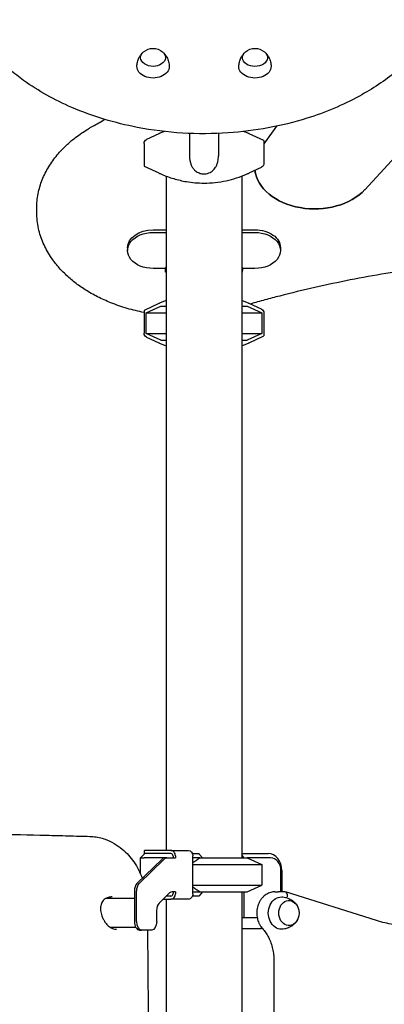
# Model space of a CAD drawing. Units: millimetres. Extents: x 0 to 29700, y 0 to 21000.
# Drawn here: x 21668 to 22097, y 4806 to 5966 of the extents above; entities that cross this region are included whole.
import ezdxf

# ---------------------------------------------------------------- set-up
doc = ezdxf.new("R2010")
doc.units = ezdxf.units.MM
doc.header["$LTSCALE"] = 0.3
doc.layers.add('P001', color=131, linetype='Continuous')

msp = doc.modelspace()

# ---------------------------------------------------------------- linework, layer by layer
at = {"layer": 'P001'}
for p, q in [((22074, 5765.7), (22212.9, 5916.8)), ((21970, 5840.4), (21955.2, 5819.8)), ((21831.4, 5831.6), (21817, 5824.8)), ((21831.4, 5831.6), (21831.6, 5831.7)), ((21867.7, 5832), (21867.7, 5805.4)), ((21901.7, 5832), (21901.7, 5805.4)), ((21937.7, 5831.7), (21937.9, 5831.6)), ((21955.2, 5823.5), (21937.9, 5831.6)), ((21955.2, 5823.5), (21955.2, 5796.6)), ((21814.2, 5820.3), (21814.2, 5793.5)), ((21814.2, 5793.5), (21831.4, 5785.4)), ((21937.9, 5785.4), (21952.3, 5792.1)), ((21831.6, 5785.3), (21831.4, 5785.4)), ((21840.2, 5781.6), (21840.2, 4987.2)), ((21929.2, 5781.7), (21929.2, 4978.5)), ((21937.9, 5785.4), (21937.7, 5785.3)), ((21687.8, 5739), (21687.8, 5743.9)), ((21824.7, 5718.5), (21840.2, 5718.5)), ((21824.7, 5715.3), (21840.2, 5715.3)), ((21929.2, 5718.5), (21944.7, 5718.5)), ((21929.2, 5715.3), (21944.7, 5715.3)), ((21794.7, 5697.3), (21794.7, 5694.1)), ((21974.7, 5697.3), (21974.7, 5694.1)), ((21839.5, 5672.9), (21824.7, 5672.9)), ((21944.7, 5672.9), (21929.9, 5672.9)), ((21839.2, 5668.5), (21839.2, 5670.4)), ((21840.2, 5668.5), (21839.2, 5668.5)), ((21930.2, 5668.5), (21929.2, 5668.5)), ((21930.2, 5668.5), (21930.2, 5670.4)), ((21831.7, 5631.7), (21814.2, 5623.5)), ((21816.7, 5620.5), (21833.7, 5628.5)), ((21833.7, 5628.5), (21840.2, 5628.5)), ((21929.2, 5628.5), (21935.7, 5628.5)), ((21935.7, 5628.5), (21952.7, 5620.5)), ((21952.3, 5624.8), (21937.7, 5631.7)), ((21814.2, 5623.5), (21814.2, 5596.6)), ((21816.7, 5620.5), (21840.2, 5620.5)), ((21816.7, 5596.4), (21816.7, 5620.5)), ((21929.2, 5620.5), (21952.7, 5620.5)), ((21952.7, 5620.5), (21952.7, 5596.4)), ((21955.2, 5620.3), (21955.2, 5593.5)), ((21816.7, 5596.4), (21840.2, 5596.4)), ((21833.7, 5588.5), (21816.7, 5596.4)), ((21817.1, 5592.1), (21831.7, 5585.3)), ((21929.2, 5596.4), (21952.7, 5596.4)), ((21952.7, 5596.4), (21935.7, 5588.5)), ((21937.7, 5585.3), (21955.2, 5593.5)), ((21833.7, 5588.5), (21840.2, 5588.5)), ((21929.2, 5588.5), (21935.7, 5588.5)), ((21835.3, 4977.1), (21805.8, 4948.1)), ((21808.4, 4948.1), (21837.9, 4977.1)), ((21815, 4983.5), (21810, 4978.5)), ((21810, 4959.5), (21810, 4978.5)), ((21810, 4978.5), (21814.1, 4978.5)), ((21838.2, 4978.5), (21814.1, 4978.5)), ((21814.5, 4983.5), (21814.5, 4987.2)), ((21818.6, 4987.2), (21814.5, 4987.2)), ((21818.6, 4983.5), (21814.5, 4983.5)), ((21845.8, 4987.2), (21818.6, 4987.2)), ((21845.8, 4983.5), (21818.6, 4983.5)), ((21840.8, 4978.5), (21838.2, 4978.5)), ((21840.8, 4978.5), (21851, 4978.5)), ((21845.8, 4987.2), (21866.4, 4987.2)), ((21848.4, 4980.3), (21848.4, 4978.5)), ((21851, 4980.8), (21851, 4978.5)), ((21871.1, 4983.5), (21878.6, 4983.5)), ((21871.6, 4936.2), (21871.6, 4980.8)), ((21879.9, 4978.5), (21871.6, 4978.5)), ((21879.1, 4983), (21882.8, 4978.5)), ((21879.9, 4978.5), (21935.7, 4978.5)), ((21929.2, 4983.5), (21960.1, 4983.5)), ((21931.5, 4978.5), (21929.2, 4982.4)), ((21935.7, 4978.5), (21952.7, 4970.5)), ((21963.1, 4978.5), (21935.7, 4978.5)), ((21871.6, 4970.5), (21952.7, 4970.5)), ((21952.7, 4970.5), (21952.7, 4946.4)), ((21975.2, 4938.5), (21975.2, 4963.5)), ((21976.3, 4963.5), (21976.3, 4938.5)), ((21871.6, 4946.4), (21952.7, 4946.4)), ((21935.7, 4938.5), (21952.7, 4946.4)), ((21802.8, 4930.5), (21768.8, 4930.5)), ((21802.8, 4939.5), (21802.8, 4903.5)), ((21805.4, 4903.5), (21805.4, 4939.5)), ((21844.2, 4937.1), (21831.9, 4925.1)), ((21845.8, 4933.5), (21840.4, 4933.5)), ((21851, 4938.5), (21847.1, 4938.5)), ((21848.4, 4938.5), (21848.4, 4936.7)), ((21851, 4938.5), (21851, 4936.2)), ((21878.6, 4933.5), (21871.1, 4933.5)), ((21871.6, 4938.5), (21879.9, 4938.5)), ((21882.8, 4938.5), (21879.1, 4933.9)), ((21879.9, 4938.5), (21935.7, 4938.5)), ((21929.2, 4938.5), (21929.2, 4038.5)), ((21931.5, 4938.5), (21931.5, 4908.3)), ((21968.2, 4938.5), (21972.3, 4938.5)), ((21980, 4938.5), (21972.3, 4938.5)), ((22087.9, 4904.6), (21980.6, 4938.4)), ((21836.7, 4929.8), (21845.8, 4929.8)), ((21840.2, 4929.8), (21840.2, 4038.5)), ((21866.4, 4929.8), (21845.8, 4929.8)), ((21828.9, 4916.4), (21828.9, 4903.5)), ((21929.2, 4908.3), (21931.5, 4908.3)), ((21931.5, 4908.3), (21947.3, 4908.3)), ((21804.5, 4896.5), (21774.5, 4896.5)), ((21952, 4895.3), (21952.6, 4896.3)), ((21808.7, 4893.5), (21811.3, 4893.5)), ((21823.1, 4893.5), (21811.3, 4893.5)), ((21929.2, 4895.3), (21952, 4895.3)), ((21953.5, 4895.3), (21952, 4895.3)), ((21967, 4857.6), (21967, 3996.5))]:
    msp.add_line(p, q, dxfattribs=at)
for points in [[(22165.9, 5970.8, -0.02498), (22156.5, 5954.9, -0.022538), (22145.7, 5940, -0.028305), (22129.5, 5921.7, -0.024774), (22111.3, 5905.2, -0.024675), (22090.2, 5889.6, -0.021766), (22067.7, 5876, -0.026233), (22037.5, 5861.4, -0.023074), (22005.9, 5849.8, -0.03082), (21960.1, 5838.5, -0.028331), (21913.2, 5832.6, -0.031917), (21859.4, 5832.4, -0.032774), (21806.1, 5839.1, -0.025766), (21766.9, 5848.8, -0.028561), (21729, 5862.6, -0.02467), (21699.8, 5877, -0.028448), (21672.3, 5894.4, -0.018962), (21656.2, 5906.9, -0.021229), (21641.1, 5920.6, -0.021359), (21628, 5934.7, -0.023637), (21616.2, 5950, -0.017706), (21608.7, 5961.6, -0.019058), (21602.1, 5973.7, -0.055013)], [(21805.7, 5911, -0.053177), (21806.4, 5916.1, -0.054472), (21808.1, 5921, -0.040279), (21810.1, 5924.2, -0.042834), (21812.5, 5927.1, -0.004117), (21812.7, 5927.4, -0.004142), (21813, 5927.6)], [(21836.4, 5927.6, -0.04199), (21838.9, 5924.9, -0.039411), (21840.9, 5921.8, -0.031556), (21842.1, 5919.1, -0.030787), (21843, 5916.3, -0.027727), (21843.5, 5913.7, -0.027477), (21843.7, 5911)], [(21925.7, 5910.9, -0.053177), (21926.4, 5916.1, -0.054472), (21928.1, 5921, -0.040279), (21930.1, 5924.2, -0.042834), (21932.5, 5927.1, -0.004117), (21932.7, 5927.3, -0.004142), (21933, 5927.6)], [(21956.4, 5927.6, -0.04199), (21958.9, 5924.9, -0.039411), (21960.9, 5921.8, -0.031556), (21962.1, 5919.1, -0.030787), (21963, 5916.3, -0.027727), (21963.5, 5913.6, -0.027477), (21963.7, 5910.9)], [(21753.7, 5840.5, 0.001525), (21760.8, 5844.4, 0.001538), (21767.9, 5848.5)], [(21687.8, 5743.9, -0.048506), (21689.4, 5760.9, -0.045422), (21694.2, 5777.3, -0.042915), (21701.9, 5792.7, -0.036887), (21711.9, 5806.6, -0.017493), (21717.7, 5813.1, -0.016046), (21723.9, 5819.2, -0.011642), (21728.8, 5823.5, -0.010982), (21733.9, 5827.5, -0.013658), (21740.7, 5832.5, -0.012705), (21747.8, 5837, -0.005081), (21750.7, 5838.8, -0.004955), (21753.7, 5840.5)], [(21834.6, 5833, 0.003415), (21833.1, 5832.3, 0.003129), (21831.6, 5831.7)], [(21837.6, 5834.3, 0.003277), (21836.1, 5833.6, 0.003433), (21834.6, 5833)], [(21934.7, 5833, 0.003406), (21933.2, 5833.6, 0.003254), (21931.7, 5834.3)], [(21937.7, 5831.7, 0.003129), (21936.2, 5832.3, 0.003415), (21934.7, 5833)], [(21867.7, 5805.4, 0.012118), (21867.7, 5803.8, 0.013003), (21867.8, 5802.2, 0.033873), (21868.5, 5798.4, 0.04291), (21869.7, 5794.7, 0.044838), (21871.4, 5791.5, 0.053408), (21873.7, 5788.8, 0.079769), (21877.8, 5785.9, 0.081733), (21882.7, 5784.4, 0.10002), (21888.9, 5784.9, 0.10043), (21894.4, 5787.7, 0.046686), (21896.6, 5789.8, 0.041839), (21898.4, 5792.3, 0.045167), (21900, 5795.5, 0.036142), (21901, 5798.9, 0.029754), (21901.5, 5802.2, 0.024966), (21901.7, 5805.4)], [(21831.6, 5785.3, 0.003129), (21833.1, 5784.6, 0.003415), (21834.6, 5783.9)], [(21834.6, 5783.9, 0.030904), (21849, 5778.7, 0.030664), (21864, 5775.2, 0.020845), (21874.3, 5773.9, 0.020797), (21884.7, 5773.5)], [(21884.7, 5773.5, 0.026525), (21897.9, 5774.2, 0.026455), (21910.9, 5776.3, 0.025048), (21923, 5779.5, 0.02518), (21934.7, 5783.9)], [(21934.7, 5783.9, 0.003415), (21936.2, 5784.6, 0.003129), (21937.7, 5785.3)], [(21814.2, 5621.1, -0.023025), (21794.2, 5625.8, -0.025148), (21774.9, 5632.5, -0.022198), (21759.4, 5639.5, -0.024912), (21744.6, 5647.9, -0.022991), (21732.6, 5656.4, -0.026463), (21721.5, 5666, -0.026391), (21712.1, 5676.1, -0.030041), (21703.9, 5687.1, -0.0424), (21695.4, 5702.8, -0.047915), (21689.9, 5719.8, -0.02686), (21688.3, 5729.3, -0.027592), (21687.8, 5739)], [(22290.2, 5686.1, 0.007149), (22246.2, 5683.8, 0.007206), (22202.4, 5680.3, 0.005075), (22171.6, 5677, 0.00512), (22141, 5673.2, 0.014298), (22056.9, 5659.3, 0.01491), (21973.8, 5640.4, 0.003198), (21956.4, 5635.8, 0.003242), (21939.1, 5631)], [(21839.2, 5670.4, -0.056539), (21839.4, 5672.7, -0.056004), (21840.2, 5674.8)], [(21929.2, 5674.8, -0.050449), (21929.9, 5672.9, -0.049264), (21930.2, 5670.9, -0.006389), (21930.2, 5670.7, -0.00654), (21930.2, 5670.4)], [(21839.2, 5670.4, -0.000223), (21839.2, 5670.4, -0.000223), (21839.2, 5670.4)], [(21930.2, 5670.4, -0.000627), (21930.2, 5670.4, -0.000627), (21930.2, 5670.4)], [(21840.2, 5635.3, 0.008521), (21836.2, 5633.7, 0.008591), (21832.3, 5631.9)], [(21937.1, 5631.9, 0.008605), (21933.1, 5633.7, 0.008535), (21929.2, 5635.3)], [(21832.3, 5585, 0.008591), (21836.2, 5583.2, 0.008521), (21840.2, 5581.7)], [(21929.2, 5581.7, 0.008535), (21933.1, 5583.2, 0.008605), (21937.1, 5585)], [(21454.2, 5007.9, -0.002621), (21576.6, 5007.2, -0.00319), (21699.1, 5005.2, -0.000751), (21724.8, 5004.5, -0.000803), (21750.4, 5003.8, -0.007821), (21752.2, 5003.7, -0.00784), (21754, 5003.6)], [(21754, 5003.6, -0.032015), (21761.3, 5002.4, -0.030171), (21768.4, 5000.4, -0.04704), (21778.9, 4995.5, -0.042086), (21788.4, 4988.8, -0.035669), (21795.8, 4981.7, -0.031915), (21802.1, 4973.7, -0.032935), (21807.7, 4964.3, -0.030458), (21812.1, 4954.3)], [(21879.9, 4978.5, 0.004317), (21875.7, 4975.5, 0.002646), (21871.6, 4972.6)], [(21871.6, 4944.4, 0.002646), (21875.7, 4941.4, 0.004317), (21879.9, 4938.5)], [(21776.5, 4932.5, 0.017375), (21775.3, 4932.4, 0.018158), (21774.1, 4932.3, 0.036585), (21771.8, 4931.8, 0.043997), (21769.7, 4930.9, 0.061026), (21767.1, 4929.3, 0.067155), (21765.1, 4927, 0.055353), (21763.9, 4924.6, 0.04653), (21763.1, 4922.1, 0.041694), (21762.8, 4919.3, 0.03198), (21763, 4916.5, 0.033011), (21763.5, 4913.2, 0.026779), (21764.5, 4910, 0.030169), (21766.1, 4906.3, 0.031085), (21768.1, 4902.9, 0.019581), (21769.5, 4901, 0.025402), (21771, 4899.3, 0.037056), (21773, 4897.5, 0.044273), (21775.4, 4896, 0.054965), (21778.3, 4894.9, 0.063805), (21781.5, 4894.5)], [(21968.2, 4938.5, 0.033554), (21965.7, 4938.3, 0.032615), (21963.3, 4937.8, 0.038722), (21960.6, 4936.8, 0.036274), (21958, 4935.4, 0.036915), (21955.5, 4933.6, 0.033991), (21953.3, 4931.4, 0.034542), (21951.3, 4928.8, 0.031833), (21949.7, 4926, 0.027549), (21948.5, 4923.3, 0.026212), (21947.7, 4920.5, 0.030753), (21947, 4917, 0.056074), (21947, 4910.4, 0.026362), (21947.5, 4907.4, 0.026598), (21948.2, 4904.4, 0.027906), (21949.3, 4901.6, 0.014116), (21950, 4900.3, 0.014639), (21950.7, 4899, 0.023327), (21952, 4897.1, 0.024767), (21953.5, 4895.3)], [(21976.2, 4932.5, -0.063225), (21981.9, 4931.6, -0.065372), (21987.1, 4929.3, -0.047901), (21990.4, 4926.8, -0.051485), (21993.2, 4923.8, -0.016508), (21993.9, 4922.8, -0.016935), (21994.5, 4921.7)], [(21953.5, 4895.3, -0.034356), (21957.4, 4890.3, -0.030402), (21960.6, 4884.9, -0.033077), (21963.5, 4878.3, -0.030279), (21965.5, 4871.3, -0.028265), (21966.7, 4864.5, -0.027504), (21967, 4857.6)], [(21994.5, 4905.3, -0.029142), (21993.4, 4903.4, -0.027629), (21992, 4901.7, -0.064529), (21988, 4898.2, -0.059957), (21983.3, 4895.8, -0.040347), (21979.8, 4894.9, -0.03978), (21976.2, 4894.5)], [(22127.3, 4898.5, -0.038787), (22107.4, 4900, -0.03752), (22087.9, 4904.6)], [(21818.1, 4893.5, -0.000597), (21819.5, 4743.1, -0.000759), (21820.6, 4592.8, -0.000544), (21820.9, 4510.8, -0.000697), (21821.1, 4428.8, 0.001981), (21821.2, 4404.4, 0.001278), (21821.4, 4379.9, 0.001639), (21822.2, 4331, -0.001138), (21823.1, 4282.1, -0.004483), (21823.5, 4208.8, -0.010833), (21821.6, 4135.6, -0.008991), (21818.5, 4087, -0.011832), (21813.3, 4038.6)]]:
    msp.add_lwpolyline(points, format="xyb", dxfattribs=at)
msp.add_lwpolyline([(21776.5, 4932.5), (21776.5, 4932.5)], dxfattribs=at)
at = {"layer": 'P001', "extrusion": (-2.98432e-13, -1.07066e-15, -1)}
for centre in [(-21824.7, 5914.6, 0), (-21944.7, 5914.6, 0)]:
    msp.add_arc(centre, 17.5, 50.1492, 129.8508, dxfattribs=at)
at = {"layer": 'P001', "extrusion": (-4.91875e-13, -3.03884e-14, -1)}
msp.add_arc((-21819.2, 5820.3, 0), 5, 0, 64.89, dxfattribs=at)
at = {"layer": 'P001', "extrusion": (-4.90987e-13, -2.97255e-14, -1)}
msp.add_arc((-21950.2, 5796.6, 0), 5, 180, 244.89, dxfattribs=at)
at = {"layer": 'P001'}
for centre, start, end in [((21884.7, 5518.5), 114.7985, 115.11), ((21884.7, 5518.5), 64.89, 65.2015), ((21884.7, 5698.4), 244.89, 245.2015), ((21884.7, 5698.4), 294.7985, 295.11)]:
    msp.add_arc(centre, 124.9, start, end, dxfattribs=at)
at = {"layer": 'P001', "extrusion": (-3.59327e-13, -3.30194e-14, -1)}
msp.add_arc((-21950.2, 5620.3, 0), 5, 115.11, 180, dxfattribs=at)
at = {"layer": 'P001', "extrusion": (-3.41564e-13, -2.08087e-14, -1)}
msp.add_arc((-21819.2, 5596.6, 0), 5, 295.11, 0, dxfattribs=at)
at = {"layer": 'P001', "extrusion": (-3.03943e-13, -2.81585e-15, -1)}
msp.add_arc((-21979.1, 4913.5, 0), 17.5, 157.4528, 202.5472, dxfattribs=at)
at = {"layer": 'P001', "extrusion": (0, 0, -1)}
for centre, major_axis, ratio, start_param, end_param in [((21824.7, 5921.4), (14.7, 0), 0.707107, 5.580338, 10.127626), ((21944.7, 5921.3), (14.7, 0), 0.707107, 5.580338, 10.127626), ((21824.7, 5910.7), (19, 0), 0.707107, 6.266923, 9.44104), ((21944.7, 5910.7), (19, 0), 0.707107, 6.266923, 9.44104), ((22014.9, 5792.9), (-70.5, 0), 0.707107, 3.717847, 6.196053), ((21824.7, 5697.3), (-30, 0), 0.707107, 0, 1.570796), ((21824.7, 5694.1), (-30, 0), 0.707107, 4.712389, 7.853982), ((21944.7, 5697.3), (-30, 0), 0.707107, 1.570796, 3.141593), ((21944.7, 5694.1), (-30, 0), 0.707107, 1.570796, 4.712389), ((21840.8, 4968.5), (0, -10), 0.587785, 2.617994, 3.141593), ((21866.4, 4980.8), (0, 6.4), 0.809017, 0, 1.570796), ((21811.3, 4939.5), (0, -10), 0.587785, 1.570796, 2.617994), ((21866.4, 4936.2), (0, 6.4), 0.809017, 1.570796, 3.141593), ((21975.8, 4913.5), (0, -19), 0.809017, 6.260802, 9.447162), ((21984.7, 4913.5), (0, -14.7), 0.809017, 5.186533, 10.52143), ((21811.3, 4903.5), (0, -10), 0.587785, 0, 1.570796), ((21823.1, 4903.5), (0, -10), 0.587785, 4.712389, 6.283185)]:
    msp.add_ellipse(centre, major_axis=major_axis, ratio=ratio, start_param=start_param, end_param=end_param, dxfattribs=at)
at = {"layer": 'P001'}
for centre, major_axis, ratio, start_param, end_param in [((22014.9, 5792.9), (70.5, 0), 0.707107, 3.228725, 5.706931), ((21838.2, 4968.5), (0, 10), 0.587785, 0, 0.523599), ((21845.8, 4980.8), (0, -6.4), 0.809017, 1.570796, 3.141593), ((21845.8, 4980.3), (0, -3.2), 0.809017, 1.570796, 3.141593), ((21884.7, 5004.5), (42.3, -42.3), 0.32492, 4.889686, 4.900681), ((21960.1, 4963.5), (0, 20), 0.809017, 4.712389, 6.283185), ((21963.1, 4963.5), (0, 15), 0.809017, 4.712389, 6.283185), ((21808.7, 4939.5), (0, 10), 0.587785, 0.523599, 1.570796), ((21847.1, 4928.5), (0, 10), 0.587785, 0, 0.523599), ((21845.8, 4936.7), (0, -3.2), 0.809017, 0, 1.570796), ((21845.8, 4936.2), (0, -6.4), 0.809017, 0, 1.570796), ((21884.7, 4912.5), (42.3, 42.3), 0.32492, 1.382504, 1.3935), ((21979.4, 4932.5), (-0.92, -5.98), 0.57876, 1.659538, 3.230334), ((21834.8, 4916.4), (0, 10), 0.587785, 0.523599, 1.570796), ((21808.7, 4903.5), (0, 10), 0.587785, 1.570796, 3.141593)]:
    msp.add_ellipse(centre, major_axis=major_axis, ratio=ratio, start_param=start_param, end_param=end_param, dxfattribs=at)

doc.saveas('drawing.dxf')
